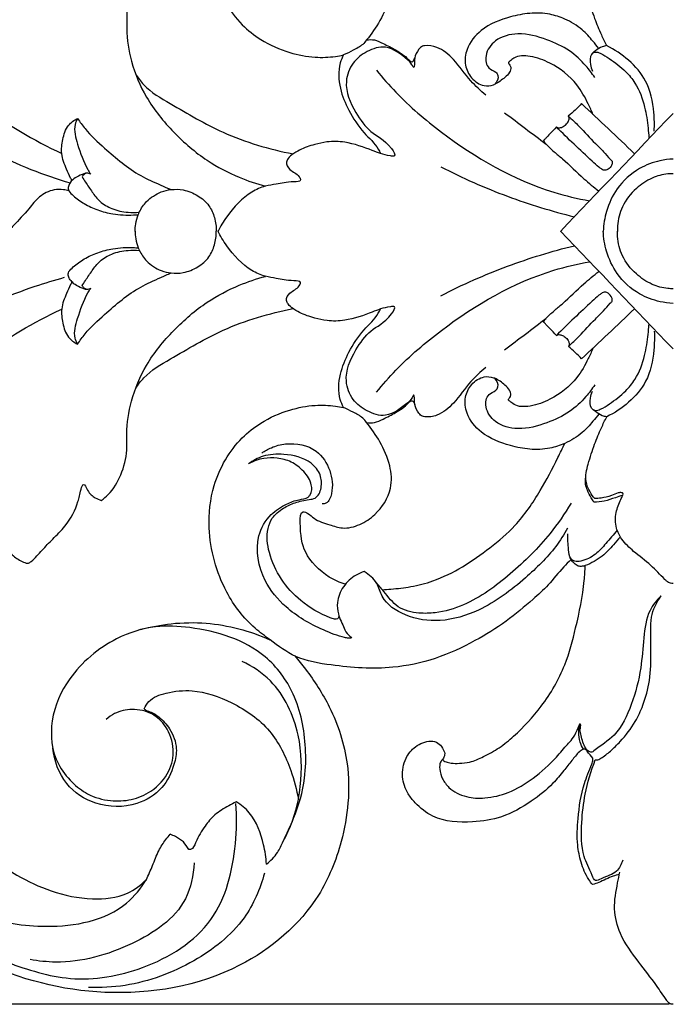
# Model space of a CAD drawing. Units: millimetres. Extents: x -1 to 1340, y -1 to 1600.
# Drawn here: x 505 to 624, y 1248 to 1429 of the extents above; entities that cross this region are included whole.
import ezdxf

# ---------------------------------------------------------------- set-up
doc = ezdxf.new("R2010")
doc.units = ezdxf.units.MM
doc.layers.add('Default', color=7, linetype='Continuous', true_color=0xffffff)
doc.styles.add('Arial', font='arial.ttf')
doc.dimstyles.new('Dimension Style 01', dxfattribs={"dimtxt": 10, "dimasz": 7, "dimexe": 0.5, "dimexo": 0.5, "dimgap": 0.25, "dimtad": 1, "dimtoh": 1, "dimdec": 0, "dimzin": 1, "dimdsep": 46, "dimtxsty": 'Arial', "dimcen": 0.5, "dimazin": 0, "dimtfac": 1, "dimtdec": 4, "dimtix": 1, "dimtmove": 1, "dimatfit": 3, "dimfxl": 1, "dimtolj": 1, "dimtzin": 1, "dimarcsym": 0})

# ---------------------------------------------------------------- blocks, each defined once
blk = doc.blocks.new('*D15')
at = {"layer": 'Default', "color": 0, "lineweight": -2, "transparency": 16777216}
for p, q in [((455.89, 1389.92), (455.89, 1561.54)), ((793.34, 1390.56), (793.34, 1561.54)), ((462.89, 1561.04), (786.34, 1561.04))]:
    blk.add_line(p, q, dxfattribs=at)
at = {"layer": 'Default', "color": 0, "transparency": 16777216}
for points in [[(462.89, 1562.21), (462.89, 1559.88), (455.89, 1561.04)], [(786.34, 1562.21), (786.34, 1559.88), (793.34, 1561.04)]]:
    blk.add_solid(points, dxfattribs=at)
at = {"layer": 'Defpoints', "color": 0, "transparency": 16777216}
for p in [(793.34, 1561.04), (793.34, 1390.06, 8.22), (455.89, 1389.42, 8.22)]:
    blk.add_point(p, dxfattribs=at)
at = {"layer": 'Default', "color": 0, "transparency": 16777216, "insert": (624.61, 1566.4), "char_height": 10, "attachment_point": 5, "style": 'Arial'}
blk.add_mtext('\\A1;337', dxfattribs=at)
blk = doc.blocks.new('*D16')
at = {"layer": 'Default', "color": 0, "lineweight": -2, "transparency": 16777216}
for p, q in [((623.81, 1531.8), (422.37, 1531.8)), ((422.87, 1524.8), (422.87, 1255.36)), ((623.84, 1248.36), (422.37, 1248.36))]:
    blk.add_line(p, q, dxfattribs=at)
at = {"layer": 'Default', "color": 0, "transparency": 16777216}
for points in [[(421.71, 1524.8), (424.04, 1524.8), (422.87, 1531.8)], [(421.71, 1255.36), (424.04, 1255.36), (422.87, 1248.36)]]:
    blk.add_solid(points, dxfattribs=at)
at = {"layer": 'Defpoints', "color": 0, "transparency": 16777216}
for p in [(624.31, 1531.8), (422.87, 1248.36), (624.34, 1248.36)]:
    blk.add_point(p, dxfattribs=at)
at = {"layer": 'Default', "color": 0, "transparency": 16777216, "insert": (417.51, 1390.08), "char_height": 10, "attachment_point": 5, "rotation": 90, "style": 'Arial'}
blk.add_mtext('\\A1;283', dxfattribs=at)

msp = doc.modelspace()

# ---------------------------------------------------------------- linework, layer by layer
at = {"layer": 'Default'}
for points, knots in [([(605.85, 1450.28), (605.38, 1450.71), (603.87, 1452.15), (601.88, 1454.89), (598.22, 1458.09), (593.94, 1461.77), (587.91, 1465.46), (581.03, 1468.65), (572.04, 1470.57), (563.4, 1469.91), (555.45, 1468.63), (551.18, 1465.38), (546.48, 1461.95), (541.48, 1455.39), (538.92, 1445.92), (539.97, 1435.78), (543.89, 1429.03), (549.23, 1424.79), (553.84, 1422.78), (558.55, 1421.84), (561.9, 1421.98), (563.61, 1422.29), (564.1, 1422.4)], [0, 0, 0, 0, 2.611793, 8.600585, 13.81293, 22.540374, 31.790646, 42.753632, 53.594228, 69.11295, 78.326244, 85.957706, 90.770402, 102.301051, 119.008193, 129.75301, 143.623558, 149.591572, 157.575142, 164.071709, 169.172142, 171.227761, 171.227761, 171.227761, 171.227761]), ([(564.42, 1454.79), (563.38, 1454.48), (560.49, 1453.22), (556.58, 1449.13), (556.14, 1445.32), (556.14, 1441.11), (557.8, 1441.87), (559, 1443.15), (561.36, 1443.79), (564.13, 1444.77), (567.2, 1443.97), (570.56, 1441.69), (573.13, 1437.76), (572.78, 1432.77), (570.94, 1428.75), (569.25, 1426.24), (568.32, 1425.14)], [0, 0, 0, 0, 4.44718, 13.03039, 20.602373, 23.409054, 24.698059, 26.666302, 30.929621, 34.213444, 38.660461, 43.22127, 50.909876, 56.534957, 63.025452, 68.919436, 68.919436, 68.919436, 68.919436]), ([(498.65, 1419.52), (497.77, 1420.77), (496.14, 1423.73), (495.55, 1427.78), (495.17, 1430.84), (496.1, 1432.02), (497.71, 1431.92), (498.55, 1431.36), (500.19, 1430.22), (500.09, 1431.77), (499.61, 1433.46), (499.17, 1436.61), (499.09, 1441.21), (500.74, 1445.72), (503.08, 1449.49), (504.92, 1450.55), (506.2, 1451.06), (507.44, 1450.11), (508.73, 1448.53), (510.84, 1446.36), (513.48, 1443.82), (515.35, 1440.34), (515.7, 1438.02), (516.4, 1435.95), (517.24, 1438.04), (518.26, 1438.8), (519.26, 1439.29), (519.65, 1439.41)], [0, 0, 0, 0, 6.308198, 13.484152, 17.246445, 17.916377, 19.368158, 22.886865, 24.014986, 24.513565, 28.041444, 32.330826, 37.08962, 46.961337, 51.674397, 54.652395, 55.910223, 56.733383, 60.68029, 64.531546, 69.040086, 75.975963, 79.2115, 80.528241, 82.278244, 85.01721, 86.668219, 86.668219, 86.668219, 86.668219]), ([(519.65, 1439.41), (520.1, 1439.08), (521.65, 1437.81), (523.43, 1434.66), (524.51, 1430.75), (524.18, 1426.18), (525.08, 1420.81), (527.81, 1414.16), (532.78, 1408.11), (538.55, 1403.09), (544.43, 1400.05), (548.13, 1398.77), (549.76, 1398.33)], [0, 0, 0, 0, 2.290553, 8.174945, 14.531703, 18.633797, 26.909613, 36.682753, 47.819644, 58.79107, 67.907512, 74.841261, 74.841261, 74.841261, 74.841261]), ([(610.18, 1439.09), (609.87, 1438.71), (609.19, 1437.74), (608.28, 1435.59), (609.02, 1432.5), (610.06, 1429.29), (611.25, 1426.4), (612.05, 1424.76), (612.39, 1424.1)], [0, 0, 0, 0, 2.013161, 4.878684, 9.242267, 14.5019, 18.945239, 22.018583, 22.018583, 22.018583, 22.018583]), ([(610.94, 1423.6), (610.59, 1424.05), (609.62, 1425.21), (607.79, 1427.33), (605.01, 1428.96), (601.73, 1430.06), (598.29, 1430.17), (593.98, 1429.29), (589.55, 1427.59), (586.62, 1424), (586.21, 1420.58), (587.28, 1418.42), (588.6, 1417.21), (590, 1416.65), (591.16, 1416.73), (591.77, 1416.99), (591.85, 1417.03)], [0, 0, 0, 0, 2.341665, 6.253143, 11.422771, 15.344993, 20.405334, 25.339527, 33.423844, 39.401519, 43.36765, 46.90205, 48.842608, 50.631438, 52.967578, 53.346516, 53.346516, 53.346516, 53.346516]), ([(482.22, 1427.18), (483.61, 1425.92), (488.84, 1421.3), (497.75, 1412.2), (507.25, 1406.77), (512.39, 1404.33)], [0, 0, 0, 0, 7.723185, 28.704118, 52.10533, 52.10533, 52.10533, 52.10533]), ([(610.2, 1418.26), (609.71, 1419.01), (608.33, 1420.8), (605.54, 1423.44), (601.22, 1425.4), (596.53, 1426.69), (592.02, 1425.56), (589.97, 1422.73), (590.34, 1419.93), (591.91, 1419.49), (592.72, 1418.36), (592.24, 1417.44), (591.85, 1417.03)], [0, 0, 0, 0, 3.694959, 9.246951, 15.582604, 23.024098, 28.94591, 33.33224, 36.47864, 38.49521, 39.482685, 41.80724, 41.80724, 41.80724, 41.80724]), ([(479.88, 1425.08, 8.22), (479.71, 1424.95, 8.22), (479.3, 1424.73, 8.22), (478.65, 1424.7, 8.22), (477.96, 1424.79, 8.22), (477.19, 1424.31, 8.22), (477.44, 1422.18, 8.22), (478.89, 1419.29, 8.22), (482.88, 1413.77, 8.22), (490.08, 1408.91, 8.22), (498.82, 1404.96, 8.22), (506.49, 1401.35, 8.22), (511.51, 1399.66, 8.22), (513.95, 1398.93, 8.22)], [0, 0, 0, 0, 0.83864, 1.874862, 2.602607, 3.729248, 4.974789, 10.633834, 17.341769, 32.542564, 45.605748, 56.869529, 67.332169, 67.332169, 67.332169, 67.332169]), ([(568.32, 1425.14), (568.12, 1424.85), (567.45, 1424.03), (565.89, 1423.27), (564.71, 1422.65), (564.1, 1422.4)], [0, 0, 0, 0, 1.473747, 4.275458, 6.98624, 6.98624, 6.98624, 6.98624]), ([(568.32, 1425.14), (568.79, 1425.22), (569.89, 1425.25), (571.63, 1424.37), (573.81, 1423.3), (575.47, 1422.19), (576.42, 1421.1), (576.9, 1421.19), (577.03, 1421.54), (577.15, 1421.77), (577.18, 1421.9)], [0, 0, 0, 0, 1.968409, 4.33385, 7.884727, 11.892347, 12.898941, 13.189974, 13.721697, 14.277237, 14.277237, 14.277237, 14.277237]), ([(590.2, 1415.05), (589.25, 1415.86), (587.03, 1417.84), (584.74, 1421.36), (581.81, 1423.85), (579.61, 1424.21), (578.42, 1424.01), (577.71, 1423.22), (577.06, 1421.97), (577.15, 1421.02), (577.02, 1419.83), (576.55, 1420.98), (575.13, 1422.08), (572.26, 1424.51), (568.36, 1423.17), (565.56, 1421.07), (563.98, 1416.72), (565.91, 1412.23), (569.11, 1407.8), (571.9, 1406.91), (573.92, 1403.74), (571.53, 1404.04), (568.97, 1405.05), (565.01, 1406.53), (561.37, 1406.59), (558.6, 1405.96), (556.42, 1405.25), (555.12, 1404.44), (554.68, 1404.13)], [0, 0, 0, 0, 5.16637, 12.099919, 17.268818, 20.360855, 20.947341, 22.10451, 24.537398, 26.206496, 26.924142, 27.73977, 29.382602, 35.806013, 40.516435, 45.093494, 49.975526, 58.17647, 64.212808, 70.967125, 72.942047, 73.97274, 78.712467, 85.955422, 90.397034, 93.533197, 97.601082, 99.787459, 99.787459, 99.787459, 99.787459]), ([(612.39, 1424.1), (612.12, 1424.06), (611.35, 1423.9), (610.47, 1423.26), (609.26, 1422.37), (609.38, 1420.79), (609.6, 1419.8), (609.77, 1419.4)], [0, 0, 0, 0, 1.14271, 3.15562, 4.476581, 7.020745, 8.791447, 8.791447, 8.791447, 8.791447]), ([(609.77, 1422.7), (609.92, 1422.8), (610.4, 1423.04), (611.56, 1422.62), (613.4, 1421.41), (615.69, 1419.7), (618.1, 1416.77), (619.44, 1413.14), (619.95, 1409.7), (620.1, 1407.82), (620.14, 1407.24)], [0, 0, 0, 0, 0.73222, 2.080708, 4.723444, 9.972045, 13.654399, 20.192266, 25.538792, 27.937047, 27.937047, 27.937047, 27.937047]), ([(621.11, 1408.4), (621.19, 1409.55), (621.09, 1412.67), (620.12, 1417.53), (616.56, 1421.56), (613.84, 1423.4), (612.39, 1424.1)], [0, 0, 0, 0, 4.732743, 12.868952, 19.659405, 26.251329, 26.251329, 26.251329, 26.251329]), ([(564.1, 1422.4), (563.86, 1421.93), (563.06, 1419.99), (563.25, 1416.29), (565.09, 1412.02), (567.47, 1408.24), (570.06, 1406.08), (570.74, 1404.6), (570.86, 1404.34)], [0, 0, 0, 0, 2.161665, 8.535613, 14.447274, 21.258772, 26.735022, 27.906738, 27.906738, 27.906738, 27.906738]), ([(609.87, 1411.51), (609.61, 1412.17), (608.75, 1414.03), (606.71, 1417.69), (602.79, 1420.76), (598.75, 1422.24), (595.83, 1422.34), (594.82, 1421.36), (594.37, 1421.11), (594.35, 1420.85), (594.51, 1420.64), (594.72, 1420.44), (594.84, 1419.91), (594.6, 1419.06), (593.49, 1418.04), (592.53, 1417.35), (591.85, 1417.03)], [0, 0, 0, 0, 2.897149, 8.426765, 17.126127, 22.409221, 26.464285, 27.765868, 28.186562, 28.440786, 28.715924, 29.234256, 29.616043, 30.902366, 32.611382, 35.713251, 35.713251, 35.713251, 35.713251]), ([(525.97, 1418.88), (526.41, 1418.2), (528.09, 1415.91), (533.84, 1412.64), (542.5, 1407.42), (550.46, 1405.12), (554.86, 1404.26)], [0, 0, 0, 0, 3.345638, 11.537621, 26.650355, 45.069025, 45.069025, 45.069025, 45.069025]), ([(570.16, 1419.58), (571.28, 1418.19), (574.91, 1414.06), (585.05, 1405.45), (597.23, 1398.35), (607.05, 1396.06), (609.26, 1395.66)], [0, 0, 0, 0, 7.368961, 22.543116, 54.631446, 63.870213, 63.870213, 63.870213, 63.870213]), ([(607.8, 1413.49), (607.42, 1413.08), (606.64, 1412.28), (605.79, 1411.55), (605.35, 1411.2)], [0, 0, 0, 0, 2.287198, 4.592352, 4.592352, 4.592352, 4.592352]), ([(513.95, 1398.93), (514.05, 1399.01), (514.32, 1399.3), (513.8, 1400.23), (513.15, 1401.77), (512.16, 1404.16), (512.54, 1406.95), (513.26, 1409.46), (514.67, 1410.45), (515.31, 1410.75)], [0, 0, 0, 0, 0.552704, 1.377859, 3.823153, 7.915027, 11.470684, 15.277863, 18.173447, 18.173447, 18.173447, 18.173447]), ([(515.31, 1410.75), (515.12, 1410.4), (514.45, 1408.9), (515.45, 1405.52), (516.45, 1402.52), (517.53, 1400.81), (517.71, 1400.54)], [0, 0, 0, 0, 1.626796, 6.583159, 13.506868, 14.846004, 14.846004, 14.846004, 14.846004]), ([(515.31, 1410.75), (515.73, 1410.11), (517.18, 1408.11), (521.05, 1404.57), (525.52, 1400.75), (529.96, 1398.81), (531.82, 1397.98), (532.45, 1397.72)], [0, 0, 0, 0, 3.166169, 10.099697, 21.512546, 27.062984, 29.894319, 29.894319, 29.894319, 29.894319]), ([(605.35, 1411.2), (606.01, 1410.59), (607.73, 1408.97), (609.75, 1406.68), (611.78, 1404.75), (612.68, 1403.59), (613.4, 1402.98), (613.43, 1402.48), (613.17, 1401.86), (612.59, 1401.27), (611.82, 1401.23), (611.37, 1401.52), (610.67, 1402.03), (607.92, 1404.62), (605.29, 1407.02), (603.18, 1409.19)], [0, 0, 0, 0, 3.720024, 9.690688, 12.571428, 15.140833, 15.824141, 16.260268, 17.077412, 18.527964, 19.414232, 19.958602, 20.723753, 22.985463, 35.409367, 35.409367, 35.409367, 35.409367]), ([(603.18, 1409.19), (603.31, 1409.11), (603.68, 1408.97), (604.32, 1409.18), (604.96, 1409.61), (605.4, 1410.21), (605.59, 1410.83), (605.43, 1411.11), (605.35, 1411.2)], [0, 0, 0, 0, 0.628786, 1.557045, 2.593523, 3.797334, 4.595156, 5.062168, 5.062168, 5.062168, 5.062168]), ([(603.18, 1409.19), (602.78, 1408.76), (602.14, 1408.08), (601.36, 1407.26), (600.97, 1406.86), (600.83, 1406.72)], [0, 0, 0, 0, 2.39465, 3.841972, 4.671579, 4.671579, 4.671579, 4.671579]), ([(600.83, 1406.72), (600.87, 1406.6), (600.98, 1406.36), (601.64, 1405.68), (602.69, 1404.65), (605.17, 1402.68), (607.71, 1400.05), (610.03, 1398.17), (610.96, 1397.43)], [0, 0, 0, 0, 0.534471, 1.043301, 3.87269, 6.624031, 14.011072, 18.882373, 18.882373, 18.882373, 18.882373]), ([(554.86, 1404.26), (554.5, 1404.05), (554.02, 1403.59), (553.43, 1402.54), (554.35, 1401.01), (555.69, 1400.68), (556.51, 1399.15), (553.88, 1399.17), (552.23, 1398.77), (549.49, 1398.37), (546.08, 1396.84), (543.18, 1393.69), (541.5, 1390.94), (541.02, 1389.99)], [0, 0, 0, 0, 1.722619, 2.671525, 4.693939, 7.713475, 8.581247, 10.363259, 14.858378, 17.600033, 21.265861, 30.156179, 34.536383, 34.536383, 34.536383, 34.536383]), ([(624.57, 1403.3), (623.76, 1403.27), (621.63, 1403), (617.85, 1401.56), (614.22, 1398.3), (612.28, 1394.04), (611.82, 1391.3), (611.77, 1390.06)], [0, 0, 0, 0, 3.297232, 8.787147, 16.417099, 22.629955, 27.717089, 27.717089, 27.717089, 27.717089]), ([(517.71, 1400.54), (517.51, 1400.66), (517.07, 1400.81), (516.17, 1400.55), (515.19, 1400.11), (514.48, 1399.56), (514.2, 1399.29)], [0, 0, 0, 0, 0.969209, 1.744249, 3.789306, 5.396926, 5.396926, 5.396926, 5.396926]), ([(517.04, 1400.75), (516.85, 1400.7), (516.47, 1400.53), (516.23, 1400.2), (516.14, 1400.03)], [0, 0, 0, 0, 0.827373, 1.624592, 1.624592, 1.624592, 1.624592]), ([(581.97, 1401.9), (585.93, 1399.85), (593.94, 1396.31), (602.31, 1393.75), (606.46, 1392.73)], [0, 0, 0, 0, 18.313525, 35.899579, 35.899579, 35.899579, 35.899579]), ([(516.14, 1400.03), (516.34, 1399.72), (516.95, 1398.79), (517.97, 1397.27), (519.38, 1395.37), (521.7, 1394.04), (524.24, 1393.5), (525.95, 1393.5), (526.63, 1393.57)], [0, 0, 0, 0, 1.516925, 4.560632, 7.566781, 11.119414, 15.281002, 18.099521, 18.099521, 18.099521, 18.099521]), ([(624.57, 1400.63), (624.25, 1400.63), (622.94, 1400.59), (620.52, 1399.9), (617.54, 1397.89), (615.09, 1394.88), (614.41, 1391.93), (614.37, 1390.39), (614.38, 1390.06)], [0, 0, 0, 0, 1.292698, 5.365765, 10.142635, 15.905933, 20.878473, 22.228977, 22.228977, 22.228977, 22.228977]), ([(513.68, 1397.46), (513.37, 1397.56), (512.48, 1397.77), (510.55, 1397.74), (508.17, 1396.53), (506.14, 1393.83), (504.28, 1391.91), (503.06, 1390.59), (502.75, 1390.25), (502.7, 1390.11), (502.68, 1390.06)], [0, 0, 0, 0, 1.352944, 3.738426, 7.785964, 11.763775, 17.519493, 18.768234, 19.183217, 19.384825, 19.384825, 19.384825, 19.384825]), ([(513.95, 1398.93), (513.8, 1398.75), (513.54, 1398.27), (513.6, 1397.72), (513.68, 1397.46)], [0, 0, 0, 0, 0.976842, 2.130737, 2.130737, 2.130737, 2.130737]), ([(513.68, 1397.46), (513.94, 1397.16), (514.8, 1396.28), (516.55, 1395.03), (519.02, 1393.9), (522.06, 1393.11), (524.59, 1392.99), (526.13, 1393.09), (526.43, 1393.11)], [0, 0, 0, 0, 1.609383, 5.047315, 8.777041, 12.711481, 17.881855, 19.087771, 19.087771, 19.087771, 19.087771]), ([(525.87, 1390.06), (525.86, 1390.52), (525.94, 1391.56), (526.25, 1392.73), (526.87, 1394.14), (528.05, 1395.83), (530.19, 1397.24), (532.57, 1397.82), (534.92, 1397.75), (537.38, 1396.74), (539.49, 1394.96), (540.54, 1392.57), (540.77, 1390.91), (540.76, 1390.07)], [0, 0, 0, 0, 1.865509, 4.266617, 4.953854, 8.187171, 12.602726, 15.113901, 18.172513, 22.117664, 25.849521, 29.18434, 32.63865, 32.63865, 32.63865, 32.63865]), ([(525.87, 1390.08), (525.86, 1389.62), (525.94, 1388.58), (526.25, 1387.41), (526.88, 1386), (528.05, 1384.31), (530.19, 1382.9), (532.57, 1382.32), (534.93, 1382.39), (537.38, 1383.41), (539.49, 1385.18), (540.54, 1387.58), (540.77, 1389.23), (540.76, 1390.07)], [0, 0, 0, 0, 1.865509, 4.266617, 4.953854, 8.187171, 12.602726, 15.113901, 18.172513, 22.117664, 25.849521, 29.18434, 32.63865, 32.63865, 32.63865, 32.63865]), ([(554.86, 1375.89), (554.5, 1376.1), (554.02, 1376.55), (553.43, 1377.6), (554.35, 1379.14), (555.69, 1379.46), (556.51, 1380.99), (553.89, 1380.98), (552.23, 1381.38), (549.49, 1381.77), (546.08, 1383.31), (543.18, 1386.46), (541.5, 1389.2), (541.02, 1390.16)], [0, 0, 0, 0, 1.722619, 2.671525, 4.693939, 7.713475, 8.581247, 10.363259, 14.858378, 17.600033, 21.265861, 30.156179, 34.536383, 34.536383, 34.536383, 34.536383]), ([(624.57, 1376.86), (623.77, 1376.89), (621.63, 1377.16), (617.85, 1378.6), (614.23, 1381.86), (612.28, 1386.12), (611.82, 1388.86), (611.77, 1390.1)], [0, 0, 0, 0, 3.297232, 8.787147, 16.417099, 22.629955, 27.717089, 27.717089, 27.717089, 27.717089]), ([(624.57, 1379.53), (624.25, 1379.53), (622.95, 1379.58), (620.52, 1380.26), (617.54, 1382.27), (615.09, 1385.28), (614.41, 1388.23), (614.37, 1389.77), (614.38, 1390.1)], [0, 0, 0, 0, 1.292698, 5.365765, 10.142635, 15.905933, 20.878473, 22.228977, 22.228977, 22.228977, 22.228977]), ([(513.69, 1382.68), (513.94, 1382.98), (514.8, 1383.86), (516.55, 1385.11), (519.02, 1386.23), (522.06, 1387.03), (524.59, 1387.15), (526.13, 1387.05), (526.43, 1387.03)], [0, 0, 0, 0, 1.609383, 5.047315, 8.777041, 12.711481, 17.881855, 19.087771, 19.087771, 19.087771, 19.087771]), ([(516.14, 1380.11), (516.34, 1380.42), (516.95, 1381.34), (517.97, 1382.87), (519.38, 1384.77), (521.71, 1386.1), (524.24, 1386.64), (525.95, 1386.63), (526.63, 1386.57)], [0, 0, 0, 0, 1.516925, 4.560632, 7.566781, 11.119414, 15.281002, 18.099521, 18.099521, 18.099521, 18.099521]), ([(581.97, 1378.25), (585.93, 1380.3), (593.94, 1383.85), (602.31, 1386.41), (606.46, 1387.42)], [0, 0, 0, 0, 18.313525, 35.899579, 35.899579, 35.899579, 35.899579]), ([(570.16, 1360.57), (571.29, 1361.96), (574.91, 1366.09), (585.05, 1374.71), (597.23, 1381.81), (607.05, 1384.1), (609.26, 1384.5)], [0, 0, 0, 0, 7.368961, 22.543116, 54.631446, 63.870213, 63.870213, 63.870213, 63.870213]), ([(600.83, 1373.44), (600.87, 1373.56), (600.98, 1373.8), (601.64, 1374.47), (602.7, 1375.51), (605.17, 1377.48), (607.72, 1380.11), (610.03, 1381.98), (610.96, 1382.72)], [0, 0, 0, 0, 0.534471, 1.043301, 3.87269, 6.624031, 14.011072, 18.882373, 18.882373, 18.882373, 18.882373]), ([(512.83, 1381.57, 8.22), (511.02, 1381.07, 8.22), (504.46, 1379.06, 8.22), (494.91, 1375.1, 8.22), (485.47, 1369.5, 8.22), (479.27, 1363.98, 8.22), (477.01, 1359.14, 8.22), (476.58, 1356.33, 8.22), (476.97, 1355.29, 8.22), (478.12, 1355.38, 8.22), (479.73, 1355.29, 8.22), (481.09, 1353.82, 8.22), (481.87, 1351.67, 8.22), (480.43, 1349.8, 8.22), (478.36, 1348.03, 8.22), (475.08, 1347.67, 8.22), (471.48, 1348.71, 8.22), (468.66, 1352.16, 8.22), (466.97, 1358.09, 8.22), (469.6, 1366.37, 8.22), (473.6, 1374.3, 8.22), (479.51, 1376.59, 8.22), (480.43, 1378.34, 8.22), (480.53, 1378.55, 8.22)], [0, 0, 0, 0, 7.691481, 28.226172, 42.327433, 52.675898, 61.958884, 63.291415, 64.493872, 65.836796, 67.45357, 71.152853, 73.146701, 76.334012, 79.775501, 84.335422, 89.157375, 94.598832, 101.863453, 113.549164, 129.416391, 136.467207, 137.4332, 137.4332, 137.4332, 137.4332]), ([(513.95, 1381.2), (514.05, 1381.12), (514.32, 1380.84), (513.8, 1379.9), (513.15, 1378.36), (512.16, 1375.98), (512.54, 1373.19), (513.26, 1370.68), (514.68, 1369.69), (515.31, 1369.39)], [0, 0, 0, 0, 0.552704, 1.377859, 3.823153, 7.915027, 11.470684, 15.277863, 18.173447, 18.173447, 18.173447, 18.173447]), ([(513.95, 1381.2), (513.8, 1381.39), (513.54, 1381.87), (513.6, 1382.42), (513.69, 1382.68)], [0, 0, 0, 0, 0.976842, 2.130737, 2.130737, 2.130737, 2.130737]), ([(515.31, 1369.39), (515.74, 1370.03), (517.18, 1372.03), (521.06, 1375.57), (525.52, 1379.39), (529.96, 1381.33), (531.82, 1382.16), (532.45, 1382.43)], [0, 0, 0, 0, 3.166169, 10.099697, 21.512546, 27.062984, 29.894319, 29.894319, 29.894319, 29.894319]), ([(519.66, 1340.73), (520.11, 1341.05), (521.66, 1342.33), (523.44, 1345.48), (524.52, 1349.38), (524.19, 1353.96), (525.08, 1359.33), (527.81, 1365.98), (532.79, 1372.03), (538.55, 1377.05), (544.43, 1380.1), (548.13, 1381.37), (549.76, 1381.81)], [0, 0, 0, 0, 2.290553, 8.174945, 14.531703, 18.633797, 26.909613, 36.682753, 47.819644, 58.79107, 67.907512, 74.841261, 74.841261, 74.841261, 74.841261]), ([(517.71, 1379.6), (517.51, 1379.48), (517.08, 1379.32), (516.17, 1379.58), (515.19, 1380.02), (514.48, 1380.58), (514.2, 1380.85)], [0, 0, 0, 0, 0.969209, 1.744249, 3.789306, 5.396926, 5.396926, 5.396926, 5.396926]), ([(515.31, 1369.39), (515.12, 1369.74), (514.46, 1371.24), (515.45, 1374.62), (516.46, 1377.62), (517.53, 1379.32), (517.71, 1379.6)], [0, 0, 0, 0, 1.626796, 6.583159, 13.506868, 14.846004, 14.846004, 14.846004, 14.846004]), ([(517.05, 1379.39), (516.85, 1379.44), (516.48, 1379.61), (516.23, 1379.94), (516.14, 1380.11)], [0, 0, 0, 0, 0.827373, 1.624592, 1.624592, 1.624592, 1.624592]), ([(605.36, 1368.96), (606.02, 1369.57), (607.74, 1371.19), (609.75, 1373.48), (611.78, 1375.41), (612.68, 1376.56), (613.4, 1377.18), (613.43, 1377.68), (613.18, 1378.3), (612.59, 1378.89), (611.83, 1378.93), (611.37, 1378.63), (610.67, 1378.13), (607.93, 1375.54), (605.29, 1373.13), (603.18, 1370.97)], [0, 0, 0, 0, 3.720024, 9.690688, 12.571428, 15.140833, 15.824141, 16.260268, 17.077412, 18.527964, 19.414232, 19.958602, 20.723753, 22.985463, 35.409367, 35.409367, 35.409367, 35.409367]), ([(482.23, 1352.95), (483.62, 1354.21), (488.85, 1358.83), (497.76, 1367.93), (507.25, 1373.37), (512.39, 1375.81)], [0, 0, 0, 0, 7.723185, 28.704118, 52.10533, 52.10533, 52.10533, 52.10533]), ([(525.98, 1361.26), (526.41, 1361.94), (528.1, 1364.23), (533.85, 1367.5), (542.5, 1372.72), (550.47, 1375.03), (554.86, 1375.89)], [0, 0, 0, 0, 3.345638, 11.537621, 26.650355, 45.069025, 45.069025, 45.069025, 45.069025]), ([(590.21, 1365.11), (589.25, 1364.29), (587.04, 1362.31), (584.75, 1358.79), (581.82, 1356.3), (579.62, 1355.94), (578.43, 1356.15), (577.72, 1356.93), (577.07, 1358.18), (577.15, 1359.14), (577.03, 1360.32), (576.55, 1359.17), (575.14, 1358.07), (572.27, 1355.64), (568.37, 1356.98), (565.56, 1359.07), (563.99, 1363.43), (565.91, 1367.92), (569.11, 1372.35), (571.91, 1373.24), (573.92, 1376.41), (571.53, 1376.11), (568.97, 1375.1), (565.01, 1373.62), (561.38, 1373.55), (558.61, 1374.18), (556.42, 1374.9), (555.12, 1375.71), (554.68, 1376.01)], [0, 0, 0, 0, 5.16637, 12.099919, 17.268818, 20.360855, 20.947341, 22.10451, 24.537398, 26.206496, 26.924142, 27.73977, 29.382602, 35.806013, 40.516435, 45.093494, 49.975526, 58.17647, 64.212808, 70.967125, 72.942047, 73.97274, 78.712467, 85.955422, 90.397034, 93.533197, 97.601082, 99.787459, 99.787459, 99.787459, 99.787459]), ([(564.11, 1357.75), (563.86, 1358.22), (563.06, 1360.16), (563.26, 1363.85), (565.1, 1368.13), (567.47, 1371.91), (570.06, 1374.07), (570.75, 1375.55), (570.86, 1375.81)], [0, 0, 0, 0, 2.161665, 8.535613, 14.447274, 21.258772, 26.735022, 27.906738, 27.906738, 27.906738, 27.906738]), ([(603.18, 1370.97), (602.79, 1371.4), (602.14, 1372.07), (601.36, 1372.9), (600.97, 1373.29), (600.83, 1373.44)], [0, 0, 0, 0, 2.39465, 3.841972, 4.671579, 4.671579, 4.671579, 4.671579]), ([(609.78, 1357.46), (609.92, 1357.36), (610.4, 1357.12), (611.57, 1357.54), (613.41, 1358.75), (615.7, 1360.46), (618.1, 1363.39), (619.44, 1367.02), (619.95, 1370.46), (620.11, 1372.34), (620.14, 1372.92)], [0, 0, 0, 0, 0.73222, 2.080708, 4.723444, 9.972045, 13.654399, 20.192266, 25.538792, 27.937047, 27.937047, 27.937047, 27.937047]), ([(603.18, 1370.97), (603.32, 1371.05), (603.69, 1371.19), (604.32, 1370.98), (604.97, 1370.55), (605.41, 1369.95), (605.6, 1369.32), (605.43, 1369.04), (605.36, 1368.96)], [0, 0, 0, 0, 0.628786, 1.557045, 2.593523, 3.797334, 4.595156, 5.062168, 5.062168, 5.062168, 5.062168]), ([(621.12, 1371.76), (621.19, 1370.61), (621.1, 1367.49), (620.13, 1362.63), (616.56, 1358.6), (613.85, 1356.76), (612.4, 1356.06)], [0, 0, 0, 0, 4.732743, 12.868952, 19.659405, 26.251329, 26.251329, 26.251329, 26.251329]), ([(609.88, 1368.64), (609.61, 1367.99), (608.75, 1366.13), (606.72, 1362.47), (602.8, 1359.4), (598.76, 1357.91), (595.84, 1357.82), (594.83, 1358.79), (594.38, 1359.04), (594.35, 1359.3), (594.51, 1359.51), (594.73, 1359.71), (594.85, 1360.25), (594.6, 1361.09), (593.49, 1362.12), (592.54, 1362.81), (591.85, 1363.12)], [0, 0, 0, 0, 2.897149, 8.426765, 17.126127, 22.409221, 26.464285, 27.765868, 28.186562, 28.440786, 28.715924, 29.234256, 29.616043, 30.902366, 32.611382, 35.713251, 35.713251, 35.713251, 35.713251]), ([(607.8, 1366.67), (607.43, 1367.08), (606.65, 1367.88), (605.8, 1368.61), (605.36, 1368.96)], [0, 0, 0, 0, 2.287198, 4.592352, 4.592352, 4.592352, 4.592352]), ([(610.95, 1356.56), (610.6, 1356.11), (609.63, 1354.94), (607.8, 1352.83), (605.02, 1351.2), (601.74, 1350.1), (598.29, 1349.98), (593.99, 1350.86), (589.56, 1352.57), (586.62, 1356.15), (586.22, 1359.58), (587.28, 1361.74), (588.61, 1362.94), (590.01, 1363.5), (591.17, 1363.43), (591.77, 1363.16), (591.85, 1363.12)], [0, 0, 0, 0, 2.341665, 6.253143, 11.422771, 15.344993, 20.405334, 25.339527, 33.423844, 39.401519, 43.36765, 46.90205, 48.842608, 50.631438, 52.967578, 53.346516, 53.346516, 53.346516, 53.346516]), ([(610.2, 1361.9), (609.71, 1361.15), (608.34, 1359.36), (605.55, 1356.72), (601.23, 1354.76), (596.54, 1353.47), (592.03, 1354.59), (589.98, 1357.42), (590.34, 1360.22), (591.91, 1360.67), (592.73, 1361.79), (592.25, 1362.72), (591.85, 1363.12)], [0, 0, 0, 0, 3.694959, 9.246951, 15.582604, 23.024098, 28.94591, 33.33224, 36.47864, 38.49521, 39.482685, 41.80724, 41.80724, 41.80724, 41.80724]), ([(498.66, 1360.62), (497.77, 1359.36), (496.14, 1356.4), (495.56, 1352.36), (495.17, 1349.3), (496.11, 1348.12), (497.72, 1348.22), (498.56, 1348.77), (500.2, 1349.92), (500.09, 1348.37), (499.62, 1346.67), (499.18, 1343.52), (499.1, 1338.92), (500.75, 1334.42), (503.09, 1330.65), (504.94, 1329.59), (506.21, 1329.08), (507.45, 1330.03), (508.74, 1331.6), (510.85, 1333.77), (513.49, 1336.32), (515.36, 1339.8), (515.71, 1342.12), (516.41, 1344.19), (517.25, 1342.1), (518.27, 1341.34), (519.27, 1340.85), (519.66, 1340.73)], [0, 0, 0, 0, 6.308198, 13.484152, 17.246445, 17.916377, 19.368158, 22.886865, 24.014986, 24.513565, 28.041444, 32.330826, 37.08962, 46.961337, 51.674397, 54.652395, 55.910223, 56.733383, 60.68029, 64.531546, 69.040086, 75.975963, 79.2115, 80.528241, 82.278244, 85.01721, 86.668219, 86.668219, 86.668219, 86.668219]), ([(612.4, 1356.06), (612.13, 1356.1), (611.36, 1356.26), (610.48, 1356.9), (609.26, 1357.78), (609.39, 1359.36), (609.61, 1360.36), (609.77, 1360.76)], [0, 0, 0, 0, 1.14271, 3.15562, 4.476581, 7.020745, 8.791447, 8.791447, 8.791447, 8.791447]), ([(605.86, 1329.88), (605.4, 1329.45), (603.88, 1328), (601.89, 1325.26), (598.23, 1322.06), (593.95, 1318.38), (587.93, 1314.7), (581.05, 1311.5), (572.06, 1309.58), (563.42, 1310.24), (555.47, 1311.52), (551.19, 1314.76), (546.49, 1318.2), (541.5, 1324.75), (538.93, 1334.22), (539.98, 1344.37), (543.9, 1351.11), (549.23, 1355.35), (553.85, 1357.37), (558.56, 1358.3), (561.9, 1358.17), (563.62, 1357.86), (564.11, 1357.75)], [0, 0, 0, 0, 2.611793, 8.600585, 13.81293, 22.540374, 31.790646, 42.753632, 53.594228, 69.11295, 78.326244, 85.957706, 90.770402, 102.301051, 119.008193, 129.75301, 143.623558, 149.591572, 157.575142, 164.071709, 169.172142, 171.227761, 171.227761, 171.227761, 171.227761]), ([(568.33, 1355.01), (568.12, 1355.3), (567.45, 1356.12), (565.9, 1356.88), (564.71, 1357.5), (564.11, 1357.75)], [0, 0, 0, 0, 1.473747, 4.275458, 6.98624, 6.98624, 6.98624, 6.98624]), ([(568.33, 1355.01), (568.8, 1354.93), (569.89, 1354.9), (571.63, 1355.78), (573.81, 1356.85), (575.47, 1357.96), (576.43, 1359.05), (576.91, 1358.96), (577.04, 1358.61), (577.15, 1358.38), (577.19, 1358.25)], [0, 0, 0, 0, 1.968409, 4.33385, 7.884727, 11.892347, 12.898941, 13.189974, 13.721697, 14.277237, 14.277237, 14.277237, 14.277237]), ([(610.2, 1341.07), (609.88, 1341.44), (609.2, 1342.42), (608.29, 1344.56), (609.03, 1347.65), (610.07, 1350.87), (611.26, 1353.75), (612.06, 1355.4), (612.4, 1356.06)], [0, 0, 0, 0, 2.013161, 4.878684, 9.242267, 14.5019, 18.945239, 22.018583, 22.018583, 22.018583, 22.018583]), ([(564.43, 1325.36), (563.4, 1325.67), (560.5, 1326.93), (556.6, 1331.02), (556.15, 1334.83), (556.16, 1339.03), (557.82, 1338.28), (559.01, 1337), (561.37, 1336.36), (564.14, 1335.38), (567.21, 1336.18), (570.57, 1338.46), (573.14, 1342.39), (572.79, 1347.38), (570.95, 1351.4), (569.26, 1353.91), (568.33, 1355.01)], [0, 0, 0, 0, 4.44718, 13.03039, 20.602373, 23.409054, 24.698059, 26.666302, 30.929621, 34.213444, 38.660461, 43.22127, 50.909876, 56.534957, 63.025452, 68.919436, 68.919436, 68.919436, 68.919436]), ([(549.1, 1349.41), (549.65, 1349.8), (551.04, 1350.58), (554.43, 1351.46), (559.16, 1350.64), (561.88, 1346.27), (562.29, 1342.81), (561.37, 1340.27), (560.41, 1340.09), (560.17, 1340.08)], [0, 0, 0, 0, 2.779543, 6.462471, 14.388004, 20.330952, 26.126598, 28.84725, 29.859835, 29.859835, 29.859835, 29.859835]), ([(571.24, 1324.36), (571.76, 1324.4), (573.5, 1324.53), (576.62, 1324.86), (583.11, 1326.53), (589.5, 1330.71), (596.19, 1336.35), (600.14, 1342.18), (602.88, 1347.38), (604.29, 1350.31), (604.7, 1351.18)], [0, 0, 0, 0, 2.130248, 7.168185, 12.876512, 29.515716, 37.911745, 48.744415, 58.138237, 62.106232, 62.106232, 62.106232, 62.106232]), ([(563.24, 1319.62), (563.23, 1319.41), (563.1, 1318.93), (562.33, 1318.96), (560.02, 1319.81), (554.75, 1322.8), (550.56, 1329), (549.83, 1334.84), (551.01, 1337.77), (552.92, 1339.32), (555.28, 1340.43), (557.26, 1340.84), (559.32, 1341.09), (560.2, 1343.13), (560.01, 1345.58), (557.68, 1348.43), (553.61, 1349.32), (549.53, 1349.15), (547.48, 1348.03), (546.68, 1347.43)], [0, 0, 0, 0, 0.876621, 1.602511, 2.74483, 11.302515, 25.730337, 31.813348, 34.586951, 38.341903, 41.616417, 45.216285, 46.756131, 49.732319, 52.96917, 56.694947, 63.911453, 69.126606, 73.23021, 73.23021, 73.23021, 73.23021]), ([(567.9, 1327.68), (567.38, 1327.53), (565.89, 1326.91), (563.91, 1325.05), (562.83, 1322.36), (563.04, 1319.66), (564.17, 1317.62), (564.61, 1316.29), (565.8, 1315.5), (564.88, 1315.48), (563.35, 1315.76), (559.04, 1317.45), (553.78, 1320.46), (548.91, 1326.34), (547.56, 1333.15), (550.34, 1338.12), (553.34, 1339.98), (555.66, 1340.92), (557.37, 1341.01), (558.32, 1342.08), (558.34, 1344.01), (556.88, 1346.13), (554.65, 1347.91), (552, 1348.59), (549.29, 1348.54), (547.55, 1347.91), (546.68, 1347.43)], [0, 0, 0, 0, 2.225611, 6.553569, 10.803019, 13.657289, 17.50268, 19.696805, 20.538289, 21.168656, 22.266799, 27.899383, 38.94921, 47.398319, 58.678253, 64.867293, 69.545514, 72.877753, 75.242093, 76.06184, 78.528134, 82.369748, 86.355735, 90.002058, 93.351825, 97.42306, 97.42306, 97.42306, 97.42306]), ([(555.16, 1312.21), (555.84, 1311.43), (558.2, 1308.49), (562.26, 1302.25), (565.78, 1291.44), (564.55, 1279.2), (558.94, 1265.32), (544.08, 1252.75), (520.73, 1248.8), (494.78, 1255.37), (474.61, 1271.94), (466.16, 1293.98), (464.28, 1312.94), (467.69, 1330.72), (474.36, 1341.67), (478.17, 1347.35), (478.89, 1348.36)], [0, 0, 0, 0, 4.261454, 15.492672, 30.442287, 50.060864, 64.671123, 91.214227, 125.739951, 157.918302, 199.223912, 226.99376, 252.896834, 276.842318, 299.902772, 304.992692, 304.992692, 304.992692, 304.992692]), ([(610.02, 1340.44), (609.84, 1340.69), (609.41, 1341.38), (608.9, 1342.46), (608.44, 1343.72), (608.48, 1344.56), (608.57, 1345)], [0, 0, 0, 0, 1.254477, 3.358655, 4.892894, 6.723268, 6.723268, 6.723268, 6.723268]), ([(615.29, 1341.66), (614.86, 1341.51), (613.74, 1341.17), (612.04, 1340.5), (610.67, 1340.42), (610.02, 1340.44)], [0, 0, 0, 0, 1.882826, 4.787359, 7.461343, 7.461343, 7.461343, 7.461343]), ([(624.58, 1325.52), (624.42, 1325.51), (623.99, 1325.54), (623.47, 1325.85), (622.3, 1326.99), (620.47, 1329.03), (617.54, 1331.12), (615.22, 1333.3), (613.96, 1335.8), (613.95, 1338.43), (614.76, 1340.46), (615.25, 1341.47), (615.49, 1342.05), (615.01, 1342.22), (614.28, 1342.09), (613.08, 1341.49), (611.63, 1341.16), (610.59, 1341.08), (610.2, 1341.07)], [0, 0, 0, 0, 0.666453, 1.725985, 2.399178, 7.378872, 12.935608, 17.196702, 20.308193, 24.179655, 27.68302, 28.823391, 29.353637, 29.668112, 30.612507, 32.431537, 35.102366, 36.708739, 36.708739, 36.708739, 36.708739]), ([(605.85, 1340.2), (604.69, 1338.28), (601.42, 1333.56), (594.9, 1327.11), (587.81, 1321.9), (581.74, 1320.05), (577.64, 1319.97), (573.89, 1320.81), (571.89, 1323.69), (570.53, 1325.18), (570.04, 1325.77)], [0, 0, 0, 0, 9.231039, 23.470102, 37.590862, 44.937384, 49.05182, 54.512713, 59.734821, 62.875995, 62.875995, 62.875995, 62.875995]), ([(605.2, 1335.62), (604.55, 1334.47), (602.4, 1331.1), (597, 1325.88), (590.1, 1320.63), (582.13, 1318.24), (575.69, 1319.16), (571.26, 1322.09), (570.38, 1325.85), (568.8, 1327.13), (567.9, 1327.68)], [0, 0, 0, 0, 5.418786, 16.352737, 30.673184, 40.719677, 49.546331, 57.00941, 60.53436, 64.843, 64.843, 64.843, 64.843]), ([(614.32, 1335.27), (613.66, 1334.43), (612.35, 1332.96), (610.38, 1330.69), (608.3, 1329.67), (606.62, 1329.43), (605.51, 1330.15), (605.42, 1332.16), (605.19, 1333.64), (605.26, 1334.62)], [0, 0, 0, 0, 4.413253, 8.128039, 12.215001, 13.7097, 14.807748, 17.205449, 21.220258, 21.220258, 21.220258, 21.220258]), ([(614.9, 1334.05), (614.49, 1333.55), (613.41, 1332.36), (611.52, 1330.26), (609.56, 1329.21), (608.45, 1328.78)], [0, 0, 0, 0, 2.6338, 6.647836, 11.536375, 11.536375, 11.536375, 11.536375]), ([(609.86, 1293.46), (609.54, 1293.92), (609.02, 1294.35), (608.52, 1295.21), (607.91, 1295.05), (607.05, 1294.39), (605.94, 1292.96), (604.37, 1291.03), (602.15, 1288.27), (598.38, 1285.28), (593.44, 1282.49), (587.18, 1281.52), (581.26, 1281.88), (577.62, 1284.77), (575.63, 1287.2), (574.64, 1290.1), (575.25, 1293.34), (576.91, 1295.44), (578.63, 1296.38), (580.08, 1296.71), (581.5, 1296.39), (582.28, 1295.41), (582.79, 1294.38), (582.56, 1293.64), (582.27, 1293.19), (582.54, 1292.9), (583.07, 1292.76), (584.03, 1292.51), (585.49, 1292.51), (587.54, 1292.71), (589.97, 1293.83), (592.75, 1295.31), (596.39, 1298.36), (600.88, 1303.14), (604.82, 1309.95), (606.9, 1317.92), (608.18, 1324.01), (608.42, 1327.87), (608.45, 1328.78)], [0, 0, 0, 0, 2.302531, 3.04523, 3.446965, 4.671788, 7.537868, 10.789515, 14.952231, 22.027341, 30.461251, 37.858698, 47.968644, 53.550757, 56.400645, 60.869075, 65.606353, 69.33831, 71.466, 73.561274, 75.356467, 77.067407, 78.587395, 79.79802, 80.190257, 80.531055, 81.164471, 82.51375, 84.554274, 87.143947, 90.90498, 95.4346, 100.0834, 110.304809, 122.307982, 131.945835, 144.046462, 147.814269, 147.814269, 147.814269, 147.814269]), ([(608.45, 1328.78), (608.28, 1328.72), (607.86, 1328.63), (607.09, 1328.62), (606.44, 1329.16), (605.92, 1329.71), (605.73, 1330.13), (605.67, 1330.33)], [0, 0, 0, 0, 0.752183, 1.759231, 3.027305, 4.034659, 4.890853, 4.890853, 4.890853, 4.890853]), ([(622.38, 1323.22), (621.57, 1322.45), (619.73, 1320.17), (619.15, 1315.37), (618.75, 1309.55), (617.18, 1303.47), (614.5, 1297.72), (611.22, 1295.74), (609.7, 1294.53), (609.07, 1294.66), (608.17, 1295.66), (607.81, 1297.18), (607.55, 1298.34), (607.49, 1298.72)], [0, 0, 0, 0, 4.580987, 11.638777, 19.242387, 28.68126, 37.538229, 43.995267, 44.613893, 45.075929, 46.452865, 49.827512, 51.378091, 51.378091, 51.378091, 51.378091]), ([(610.31, 1293.15), (610.4, 1293.14), (610.76, 1293.14), (611.75, 1293.68), (613.18, 1294.81), (615.38, 1297.01), (617.56, 1299.74), (619.29, 1303.57), (620.49, 1307.94), (620.51, 1312.58), (620.47, 1316.44), (620.5, 1319.93), (621.54, 1322.06), (622.38, 1323.22)], [0, 0, 0, 0, 0.378644, 1.433445, 4.480995, 7.933563, 14.190355, 18.710427, 25.108279, 32.66038, 37.658268, 41.050206, 46.914024, 46.914024, 46.914024, 46.914024]), ([(549.97, 1274.06), (550.73, 1274.67), (551.99, 1275.94), (553.37, 1278.95), (555.47, 1283.32), (557.14, 1289.09), (557.28, 1296.88), (555.75, 1304.98), (548.86, 1314.37), (538.74, 1317.38), (529.18, 1317.96), (521.05, 1315.28), (513.85, 1309.26), (509.95, 1300.62), (510.71, 1293.3), (514.05, 1289.13), (517.25, 1286.58), (521.14, 1285.5), (525.24, 1285.7), (529.21, 1287.37), (532.29, 1290.67), (533.23, 1295.23), (531.9, 1299.12), (529.05, 1301.93), (525.47, 1302.64), (522.44, 1302), (521.02, 1300.99), (520.55, 1300.56)], [0, 0, 0, 0, 3.991428, 7.165026, 13.534225, 23.98283, 31.482434, 45.453704, 57.1025, 77.487184, 86.063871, 96.318061, 111.837182, 123.20646, 134.187281, 139.892242, 144.785776, 150.791887, 156.027096, 161.388066, 168.172483, 173.660859, 179.73764, 184.274477, 189.530819, 194.013531, 196.603202, 196.603202, 196.603202, 196.603202]), ([(526.86, 1317.05), (528.7, 1317.56), (532.7, 1318.32), (540.81, 1318.45), (546.92, 1316.83), (550.59, 1315.19)], [0, 0, 0, 0, 7.849405, 16.63922, 33.181345, 33.181345, 33.181345, 33.181345]), ([(553.04, 1278.24), (554.34, 1280.63), (555.58, 1284.01), (556.54, 1290.6), (556.37, 1298.35), (552.37, 1307.03), (547.39, 1310.32), (545.48, 1311.22)], [0, 0, 0, 0, 11.194417, 14.462356, 27.404104, 42.683637, 51.338659, 51.338659, 51.338659, 51.338659]), ([(527.54, 1302.53), (527.76, 1303), (528.66, 1304.51), (531.98, 1305.68), (537.27, 1306.18), (544.08, 1303.8), (550.96, 1299.04), (554.31, 1292.13), (555.52, 1287.73), (555.82, 1285.92)], [0, 0, 0, 0, 2.133784, 6.970874, 13.532233, 23.925258, 35.78227, 47.018738, 54.55303, 54.55303, 54.55303, 54.55303]), ([(527.54, 1302.53), (527.64, 1302.44), (528.02, 1302.13), (529.04, 1301.92), (530.61, 1300.84), (532.5, 1298.75), (533.72, 1295.53), (532.96, 1291.68), (531.02, 1287.59), (525.65, 1284.38), (518.78, 1284.45), (512.6, 1288.5), (511.02, 1293.02), (510.76, 1295.33)], [0, 0, 0, 0, 0.548236, 1.983049, 4.149368, 8.267979, 13.506247, 17.519089, 24.087935, 31.561388, 41.859582, 50.695681, 60.244215, 60.244215, 60.244215, 60.244215]), ([(582.35, 1293.3), (582.18, 1293.15), (581.71, 1292.63), (581.73, 1291.26), (582.21, 1289.63), (583.71, 1287.58), (586.54, 1286.19), (590.4, 1286.06), (594.69, 1287.04), (599.15, 1289.81), (602.57, 1292.86), (605.28, 1296.22), (606.59, 1297.35), (607.62, 1300.34), (607.56, 1299.18), (607.52, 1298.87), (607.49, 1298.72)], [0, 0, 0, 0, 0.944908, 2.738539, 5.24009, 7.938659, 12.918241, 17.569855, 23.594593, 30.782512, 38.703752, 42.90813, 47.23947, 49.054058, 49.884419, 50.527653, 50.527653, 50.527653, 50.527653]), ([(608.13, 1295.1), (607.88, 1295.52), (607.44, 1296.53), (607.2, 1298.16), (607.38, 1299.3), (607.52, 1299.82)], [0, 0, 0, 0, 1.991721, 4.491712, 6.679162, 6.679162, 6.679162, 6.679162]), ([(609.81, 1270.31), (609.56, 1270.6), (608.61, 1271.83), (607.62, 1274.3), (606.87, 1278.08), (607.11, 1282.95), (607.83, 1288.03), (609.29, 1291.43), (609.89, 1293), (609.87, 1293.37), (609.86, 1293.46)], [0, 0, 0, 0, 1.597291, 6.364274, 10.725786, 17.396582, 26.309054, 31.54326, 32.720118, 33.061806, 33.061806, 33.061806, 33.061806]), ([(615.33, 1274.76), (615.1, 1274.02), (614.2, 1272.21), (612.11, 1271.85), (610.23, 1270.76), (609.32, 1273.04), (607.71, 1275.98), (607.69, 1281.43), (608.38, 1287.31), (609.51, 1291.13), (610.31, 1293.15)], [0, 0, 0, 0, 3.164076, 7.441912, 8.922862, 10.393732, 15.605056, 24.107431, 31.330487, 40.269446, 40.269446, 40.269446, 40.269446]), ([(473.49, 1291.74), (474.1, 1289.67), (476.49, 1283.35), (483.66, 1272.98), (495.78, 1264.25), (510.48, 1261.84), (522.43, 1264.02), (526.93, 1269.64), (527.93, 1271.23)], [0, 0, 0, 0, 8.858984, 27.655253, 51.157287, 67.621448, 88.652626, 96.383636, 96.383636, 96.383636, 96.383636]), ([(544.41, 1285.5), (543.95, 1285.26), (542.62, 1284.49), (540.45, 1283.31), (538.48, 1280.79), (537.22, 1278.83), (536.49, 1276.71), (535.83, 1276.74), (535.73, 1276.75)], [0, 0, 0, 0, 2.146608, 6.324271, 10.028431, 14.847547, 16.956187, 17.38652, 17.38652, 17.38652, 17.38652]), ([(549.97, 1274.06), (549.9, 1275.26), (549.34, 1278.53), (547.85, 1282.9), (545.29, 1284.94), (544.41, 1285.5)], [0, 0, 0, 0, 4.921106, 13.727781, 18.025507, 18.025507, 18.025507, 18.025507]), ([(496.28, 1258.5), (498.28, 1257.59), (504.03, 1255.39), (514.37, 1252.03), (528.08, 1254.4), (541.28, 1262.53), (544.41, 1275.43), (544.55, 1282.71), (544.33, 1285.14)], [0, 0, 0, 0, 9.019946, 25.397973, 43.762562, 64.771427, 84.788057, 94.838216, 94.838216, 94.838216, 94.838216]), ([(492.62, 1281.89), (492.96, 1281.33), (494.06, 1279.73), (497.82, 1276.24), (503.3, 1272.27), (510.61, 1268.77), (517.56, 1267.37), (523.96, 1267.98), (526.93, 1270.22), (527.93, 1271.23)], [0, 0, 0, 0, 2.69445, 7.954342, 20.952813, 30.448512, 40.987602, 49.906773, 55.783184, 55.783184, 55.783184, 55.783184]), ([(527.93, 1271.23), (528.31, 1272.07), (529.12, 1273.82), (530.04, 1276.4), (531.25, 1278.29), (532.04, 1279.24), (532.32, 1279.55)], [0, 0, 0, 0, 3.805007, 7.888327, 11.245382, 12.960443, 12.960443, 12.960443, 12.960443]), ([(534.72, 1278.15), (534.25, 1278.5), (533.47, 1279), (532.64, 1279.41), (532.32, 1279.55)], [0, 0, 0, 0, 2.396537, 3.810681, 3.810681, 3.810681, 3.810681]), ([(536.68, 1274.31), (536.58, 1272.04), (535.22, 1265.29), (524.93, 1258.53), (514.54, 1255.62), (508.13, 1256.27), (506.58, 1256.55)], [0, 0, 0, 0, 9.343693, 26.805015, 46.582805, 53.047704, 53.047704, 53.047704, 53.047704]), ([(624.6, 1248.35), (624.34, 1248.36), (623.83, 1248.47), (622.89, 1249.81), (621.18, 1252.38), (618.08, 1256.29), (614.84, 1260.69), (613.49, 1265.9), (614.23, 1269.71), (614.66, 1271.94), (614.82, 1272.6)], [0, 0, 0, 0, 1.038525, 1.993524, 6.5034, 13.932972, 22.424134, 28.784283, 35.355355, 38.146291, 38.146291, 38.146291, 38.146291]), ([(549.58, 1272.4), (548.82, 1269.5), (545.95, 1262.83), (536.54, 1255.55), (526.3, 1251.71), (519.53, 1251.36), (517.29, 1251.44)], [0, 0, 0, 0, 12.321866, 28.919385, 47.30242, 56.528866, 56.528866, 56.528866, 56.528866]), ([(614.71, 1272.13), (614.33, 1272.05), (613, 1271.74), (611.49, 1270.82), (610.19, 1270.42), (609.81, 1270.31)], [0, 0, 0, 0, 1.600818, 5.565156, 7.178662, 7.178662, 7.178662, 7.178662])]:
    msp.add_open_spline(points, degree=3, knots=knots, dxfattribs=at)
for points in [[(617.52, 1404.29), (614.28, 1407.36), (611.04, 1410.42), (607.8, 1413.49)], [(593.67, 1411.81), (596.21, 1409.89), (598.75, 1407.97), (601.28, 1406.05)], [(624.57, 1411.66), (617.68, 1404.46), (610.79, 1397.26), (603.91, 1390.06)], [(624.57, 1368.5), (617.68, 1375.7), (610.8, 1382.9), (603.91, 1390.09)], [(617.52, 1375.87), (614.28, 1372.8), (611.04, 1369.73), (607.8, 1366.67)], [(593.67, 1368.35), (596.21, 1370.27), (598.75, 1372.19), (601.29, 1374.11)], [(535.73, 1276.75), (535.39, 1277.22), (535.06, 1277.68), (534.72, 1278.15)]]:
    msp.add_open_spline(points, degree=3, dxfattribs=at)

# ---------------------------------------------------------------- dimensions: what is measured, and where the dimension line sits
dim = msp.add_linear_dim(base=(793.34, 1561.04), p1=(455.89, 1389.42, 8.22), p2=(793.34, 1390.06, 8.22), dimstyle='Dimension Style 01', dxfattribs=at)
dim.commit()
dim.dimension.update_dxf_attribs({"geometry": '*D15', "text_midpoint": (624.61, 1566.4)})
dim = msp.add_linear_dim(base=(422.87, 1248.36), p1=(624.31, 1531.8), p2=(624.34, 1248.36), angle=90, dimstyle='Dimension Style 01', dxfattribs=at)
dim.commit()
dim.dimension.update_dxf_attribs({"geometry": '*D16', "text_midpoint": (417.51, 1390.08)})

doc.saveas('drawing.dxf')
